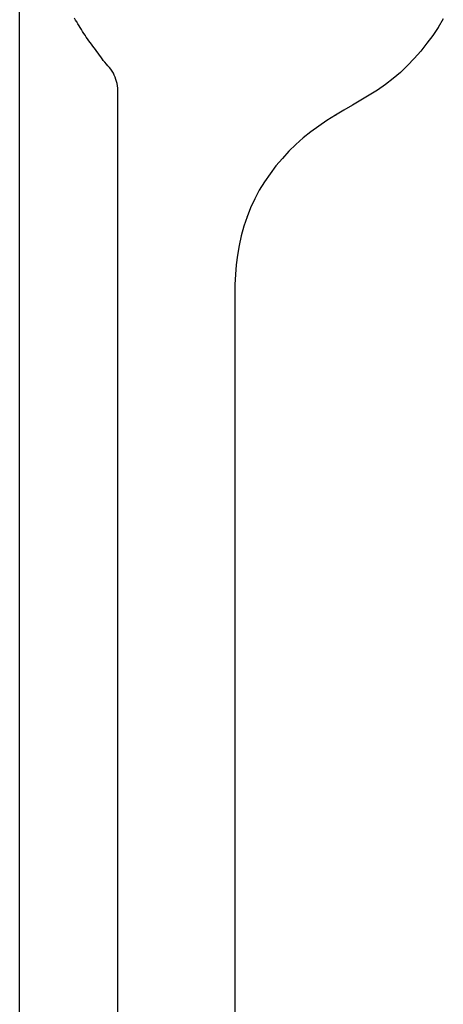
# Model space of a CAD drawing. Extents: x -424 to 186, y -4 to 301.
# Drawn here: x -68 to -67, y 198 to 200 of the extents above; entities that cross this region are included whole.
import ezdxf

# ---------------------------------------------------------------- set-up
doc = ezdxf.new("R2010")
doc.units = 0
doc.layers.add('RV', color=7, linetype='CONTINUOUS')

msp = doc.modelspace()

# ---------------------------------------------------------------- linework, layer by layer
at = {"layer": 'RV', "color": 7, "linetype": 'Continuous'}
for p, q in [((-67.6003, 179.1268), (-67.6003, 207.0306)), ((-67.5052, 200.1337), (-67.5072, 200.1369)), ((-66.8794, 200.1359), (-66.888, 200.1214)), ((-67.503, 200.1306), (-67.5052, 200.1337)), ((-67.5012, 200.1274), (-67.503, 200.1306)), ((-67.4993, 200.1242), (-67.5012, 200.1274)), ((-67.4973, 200.121), (-67.4993, 200.1242)), ((-67.4952, 200.1177), (-67.4973, 200.121)), ((-66.888, 200.1214), (-66.8975, 200.1078)), ((-67.4931, 200.1144), (-67.4952, 200.1177)), ((-67.4909, 200.1112), (-67.4931, 200.1144)), ((-67.4887, 200.108), (-67.4909, 200.1112)), ((-67.4869, 200.105), (-67.4887, 200.108)), ((-67.4848, 200.1019), (-67.4869, 200.105)), ((-66.8975, 200.1078), (-66.9075, 200.0944)), ((-67.4826, 200.0988), (-67.4848, 200.1019)), ((-67.4803, 200.0958), (-67.4826, 200.0988)), ((-67.4779, 200.0927), (-67.4803, 200.0958)), ((-67.4756, 200.0896), (-67.4779, 200.0927)), ((-67.4734, 200.0866), (-67.4756, 200.0896)), ((-67.4711, 200.0835), (-67.4734, 200.0866)), ((-66.9075, 200.0944), (-66.9179, 200.0812)), ((-67.4688, 200.0804), (-67.4711, 200.0835)), ((-67.4665, 200.0773), (-67.4688, 200.0804)), ((-67.4642, 200.0743), (-67.4665, 200.0773)), ((-67.462, 200.0712), (-67.4642, 200.0743)), ((-67.4599, 200.0681), (-67.462, 200.0712)), ((-66.9179, 200.0812), (-66.9289, 200.0685)), ((-67.458, 200.0651), (-67.4599, 200.0681)), ((-67.4554, 200.0621), (-67.458, 200.0651)), ((-67.4528, 200.0591), (-67.4554, 200.0621)), ((-67.4502, 200.0562), (-67.4528, 200.0591)), ((-67.4477, 200.0532), (-67.4502, 200.0562)), ((-67.4452, 200.0502), (-67.4477, 200.0532)), ((-66.9403, 200.0564), (-66.9523, 200.0449)), ((-66.9289, 200.0685), (-66.9403, 200.0564)), ((-67.4429, 200.047), (-67.4452, 200.0502)), ((-67.4406, 200.0436), (-67.4429, 200.047)), ((-67.4393, 200.0401), (-67.4406, 200.0436)), ((-67.4379, 200.0365), (-67.4393, 200.0401)), ((-67.4365, 200.033), (-67.4379, 200.0365)), ((-66.9523, 200.0449), (-66.9648, 200.0344)), ((-67.4353, 200.0294), (-67.4365, 200.033)), ((-67.4343, 200.0257), (-67.4353, 200.0294)), ((-67.4337, 200.0219), (-67.4343, 200.0257)), ((-67.4335, 200.018), (-67.4337, 200.0219)), ((-66.9778, 200.0243), (-66.9913, 200.0148)), ((-66.9648, 200.0344), (-66.9778, 200.0243)), ((-67.4335, 195.7855), (-67.4335, 200.018)), ((-67.0053, 200.0059), (-67.0195, 199.9974)), ((-66.9913, 200.0148), (-67.0053, 200.0059)), ((-67.034, 199.989), (-67.0485, 199.9806)), ((-67.0195, 199.9974), (-67.034, 199.989)), ((-67.063, 199.9719), (-67.0774, 199.963)), ((-67.0485, 199.9806), (-67.063, 199.9719)), ((-67.0913, 199.9536), (-67.1049, 199.9437)), ((-67.0774, 199.963), (-67.0913, 199.9536)), ((-67.1049, 199.9437), (-67.1179, 199.9333)), ((-67.1304, 199.9223), (-67.1421, 199.9106)), ((-67.1179, 199.9333), (-67.1304, 199.9223)), ((-67.1421, 199.9106), (-67.1531, 199.8983)), ((-67.1641, 199.8857), (-67.1743, 199.8725)), ((-67.1531, 199.8983), (-67.1641, 199.8857)), ((-67.1743, 199.8725), (-67.1838, 199.8588)), ((-67.1838, 199.8588), (-67.1925, 199.8445)), ((-67.1925, 199.8445), (-67.2003, 199.8298)), ((-67.2003, 199.8298), (-67.2073, 199.8146)), ((-67.2073, 199.8146), (-67.2134, 199.799)), ((-67.2134, 199.799), (-67.2187, 199.7831)), ((-67.2187, 199.7831), (-67.2231, 199.767)), ((-67.2268, 199.7507), (-67.2296, 199.7342)), ((-67.2231, 199.767), (-67.2268, 199.7507)), ((-67.2296, 199.7342), (-67.2317, 199.7177)), ((-67.2317, 199.7177), (-67.2332, 199.7011)), ((-67.2332, 199.7011), (-67.2339, 199.6844)), ((-67.2339, 199.6844), (-67.2339, 196.2736))]:
    msp.add_line(p, q, dxfattribs=at)
for centre, start, end in [((-67.503, 200.1306), 30.1203, 210.1203), ((-67.503, 200.1306), 214.3038, 34.3038), ((-66.888, 200.1214), 325.1206, 145.1206), ((-66.888, 200.1214), 149.2183, 329.2183), ((-67.4887, 200.108), 31.3552, 211.3552), ((-67.4887, 200.108), 215.0067, 35.0067), ((-67.4734, 200.0866), 36.1959, 216.1959), ((-67.4734, 200.0866), 216.1959, 36.1959), ((-67.458, 200.0651), 41.0694, 221.0694), ((-67.458, 200.0651), 211.3552, 31.3552), ((-67.4406, 200.0436), 21.22, 201.22), ((-67.4406, 200.0436), 213.5853, 33.5853), ((-66.9648, 200.0344), 130.2757, 310.2757), ((-66.9648, 200.0344), 307.8613, 127.8613), ((-67.4335, 200.018), 0, 180), ((-67.4335, 200.018), 183.4696, 3.4696), ((-67.063, 199.9719), 120.6807, 300.6807), ((-67.063, 199.9719), 302.0354, 122.0354), ((-67.1531, 199.8983), 138.4439, 318.4439), ((-67.1531, 199.8983), 318.7881, 138.7881), ((-67.2134, 199.799), 341.6747, 161.6747), ((-67.2134, 199.799), 158.5187, 338.5187), ((-67.2339, 199.6844), 0, 180), ((-67.2339, 199.6844), 177.3956, 357.3956)]:
    msp.add_arc(centre, 0.000148, start, end, dxfattribs=at)

doc.saveas('drawing.dxf')
